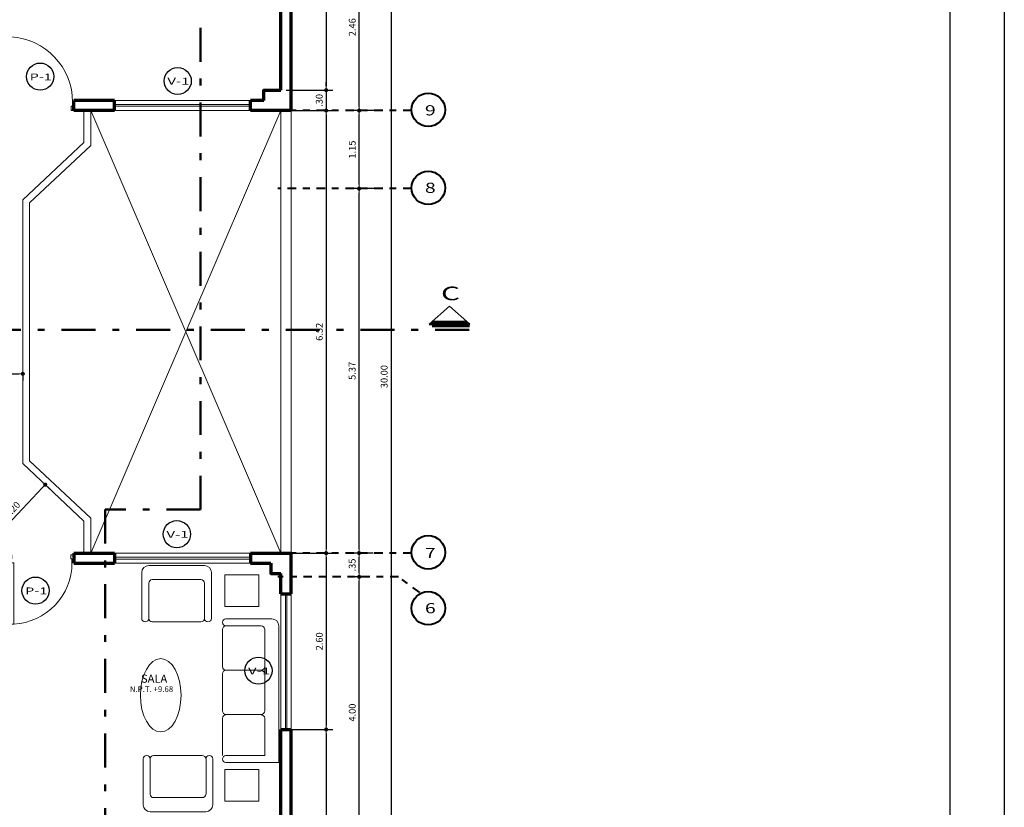
# Model space of a CAD drawing. Units: millimetres. Extents: x 1417 to 1674, y 321 to 365.
# Drawn here: x 1499 to 1513, y 340 to 352 of the extents above; entities that cross this region are included whole.
import ezdxf
from ezdxf.enums import TextEntityAlignment as Align

# ---------------------------------------------------------------- set-up
doc = ezdxf.new("R2010")
doc.units = ezdxf.units.MM
doc.header["$LTSCALE"] = 0.5
for name, pattern in [('DASHDOT', [1, 0.5, -0.25, 0, -0.25]), ('DASHDOTX2', [2, 1, -0.5, 0, -0.5]), ('HIDDEN2', [0.1875, 0.125, -0.0625])]:
    doc.linetypes.add(name, pattern=pattern)
doc.layers.get('0').update_dxf_attribs({"lineweight": 13})
for name, color, linetype, lineweight in [('CIRC EJE', 112, 'Continuous', 40), ('DIMENSION', 7, 'Continuous', 18), ('EJES', 6, 'DASHDOT', 40), ('LINEA DE CORTE', 216, 'DASHDOTX2', 50), ('MOBILIARIO', 43, 'Continuous', 15), ('muros', 5, 'Continuous', 70), ('PROYECCION', 252, 'HIDDEN2', 20), ('PUERTA', 136, 'Continuous', 18), ('TEXTO', 7, 'Continuous', 30), ('TEXTO-CHICO', 251, 'Continuous', 18), ('ventanas', 72, 'Continuous', 18)]:
    doc.layers.add(name, color=color, linetype=linetype, lineweight=lineweight)
for name, color, linetype in [('GIROS', 7, 'Continuous'), ('PUNTO-10', 254, 'Continuous'), ('PUNTO-35', 7, 'Continuous')]:
    doc.layers.add(name, color=color, linetype=linetype)
doc.layers.add('veredas', color=9, linetype='Continuous', lineweight=18, true_color=0x808080)
doc.styles.add('COTAS', font='techl___.ttf', dxfattribs={"width": 1.1, "height": 0.1})
doc.styles.add('DIMENSIONES', font='arial.ttf', dxfattribs={"height": 0.085})
doc.styles.add('LETRAEJE', font='swisse.ttf', dxfattribs={"height": 0.12})
doc.styles.add('TITULO', font='arialbd.ttf', dxfattribs={"width": 1.6, "height": 0.16})
doc.dimstyles.new('COTA', dxfattribs={"dimtxt": 0.18, "dimasz": 0.06, "dimexe": 0.1, "dimexo": 0.075, "dimgap": 0.05, "dimtad": 3, "dimzin": 4, "dimdsep": 46, "dimtxsty": 'COTAS', "dimblk1": 'DOT', "dimblk2": 'DOT', "dimsah": 1, "dimcen": -0.1, "dimaunit": 1, "dimadec": 1, "dimazin": 0, "dimtfac": 1, "dimtix": 1, "dimtmove": 1, "dimatfit": 3, "dimldrblk": 'DOT', "dimfxl": 1, "dimtolj": 1, "dimtzin": 0, "dimarcsym": 0})

# ---------------------------------------------------------------- blocks, each defined once
blk = doc.blocks.new('j6ryjyuy')
at = {"layer": 'MOBILIARIO'}
for p, q in [((1194.497, 333.328), (1195.046, 333.328)), ((1195.703, 333.328), (1195.154, 333.328)), ((1196.356, 333.328), (1195.807, 333.328)), ((1194.393, 332.499), (1194.393, 333.276)), ((1194.497, 332.706), (1194.497, 333.276)), ((1195.102, 333.276), (1195.102, 332.758)), ((1195.755, 332.758), (1195.755, 333.276)), ((1195.755, 332.758), (1195.755, 333.276)), ((1195.755, 333.276), (1195.755, 332.758)), ((1196.408, 332.758), (1196.408, 333.276)), ((1196.512, 332.602), (1196.512, 333.276)), ((1195.046, 332.706), (1194.497, 332.706)), ((1195.154, 332.706), (1195.703, 332.706)), ((1195.699, 332.706), (1195.807, 332.706)), ((1195.807, 332.706), (1196.356, 332.706)), ((1196.408, 332.499), (1194.393, 332.499))]:
    blk.add_line(p, q, dxfattribs=at)
for centre, radius, start, end in [((1194.445, 333.276), 0.0518, 0.0001, 180), ((1195.046, 333.276), 0.0518, 360, 90), ((1195.154, 333.276), 0.0518, 90, 180), ((1195.703, 333.276), 0.0518, 360, 90), ((1195.807, 333.276), 0.0518, 90, 180), ((1195.807, 333.276), 0.0518, 90, 180), ((1196.356, 333.276), 0.0518, 360, 90), ((1196.46, 333.276), 0.0518, 360, 179.9999), ((1195.046, 332.758), 0.0518, 270, 360), ((1195.154, 332.758), 0.0518, 180, 270), ((1195.699, 332.758), 0.0518, 270, 360), ((1195.703, 332.758), 0.0518, 270, 360), ((1195.807, 332.758), 0.0518, 180, 270), ((1195.807, 332.758), 0.0518, 180, 270), ((1196.356, 332.758), 0.0518, 270, 360), ((1196.408, 332.602), 0.104, 270, 360)]:
    blk.add_arc(centre, radius, start, end, dxfattribs=at)
blk = doc.blocks.new('778')
at = {"layer": 'MOBILIARIO'}
for p, q in [((1118.198, 423.595), (1117.508, 423.595)), ((1117.358, 422.895), (1117.358, 423.545)), ((1117.454, 423.545), (1117.454, 423.045)), ((1118.248, 423.045), (1118.248, 423.545)), ((1118.348, 422.895), (1118.348, 423.545)), ((1117.508, 422.995), (1118.198, 422.995)), ((1117.722, 422.795), (1117.458, 422.795)), ((1117.722, 422.795), (1118.248, 422.795))]:
    blk.add_line(p, q, dxfattribs=at)
for centre, radius, start, end in [((1117.408, 423.545), 0.05, 0.0001, 180), ((1117.508, 423.545), 0.05, 90, 180), ((1117.508, 423.545), 0.05, 90, 180), ((1118.198, 423.545), 0.05, 0, 90), ((1118.298, 423.545), 0.05, 0, 179.9999), ((1117.508, 423.045), 0.05, 180, 270), ((1117.508, 423.045), 0.05, 180, 270), ((1118.198, 423.045), 0.05, 270, 0), ((1117.458, 422.895), 0.1, 180, 270), ((1118.248, 422.895), 0.1, 270, 0)]:
    blk.add_arc(centre, radius, start, end, dxfattribs=at)
blk = doc.blocks.new('234R4R')
at = {"layer": 'PUERTA', "ltscale": 2}
for p, q in [((1135.596, 142.807), (1135.626, 142.807)), ((1135.626, 142.757), (1135.626, 142.807)), ((1136.396, 142.807), (1136.366, 142.807)), ((1136.366, 142.757), (1136.366, 142.807)), ((1135.596, 142.707), (1135.611, 142.707)), ((1135.611, 142.707), (1135.611, 142.757)), ((1135.611, 142.757), (1135.626, 142.757)), ((1135.621, 142.707), (1135.621, 141.937)), ((1135.621, 142.707), (1135.651, 142.707)), ((1135.651, 142.707), (1135.651, 141.937)), ((1136.381, 142.757), (1136.366, 142.757)), ((1136.381, 142.707), (1136.381, 142.757)), ((1136.396, 142.707), (1136.381, 142.707)), ((1135.651, 141.937), (1135.621, 141.937))]:
    blk.add_line(p, q, dxfattribs=at)
blk.add_arc((1135.609, 142.708), 0.772, 273.1054, 359.9448, dxfattribs=at)
blk = doc.blocks.new('com-06b')
at = {"layer": 'MOBILIARIO'}
for p, q in [((-0.379, 0.656), (-0.396, 0.646)), ((-0.361, 0.666), (-0.379, 0.656)), ((-0.376, 0.611), (-0.358, 0.621)), ((-0.358, 0.621), (-0.341, 0.631)), ((-0.172, 0.662), (-0.169, 0.669)), ((0.168, 0.669), (0.172, 0.662)), ((0.341, 0.631), (0.358, 0.621)), ((0.358, 0.621), (0.376, 0.611)), ((0.379, 0.656), (0.361, 0.666)), ((0.396, 0.646), (0.379, 0.656)), ((-0.495, 0.481), (-0.487, 0.479)), ((0.487, 0.48), (0.495, 0.481)), ((-0.659, 0.182), (-0.664, 0.189)), ((0.664, 0.189), (0.659, 0.182)), ((-0.757, 0.02), (-0.757, 0)), ((-0.717, 0), (-0.717, 0.02)), ((0.717, 0.02), (0.717, 0)), ((0.717, 0), (0.717, -0.02)), ((0.757, 0), (0.757, 0.02)), ((0.757, -0.02), (0.757, 0)), ((-0.757, 0), (-0.757, -0.02)), ((-0.717, -0.02), (-0.717, 0)), ((-0.664, -0.189), (-0.659, -0.182)), ((0.659, -0.182), (0.664, -0.189)), ((-0.487, -0.48), (-0.495, -0.481)), ((0.495, -0.481), (0.487, -0.479)), ((-0.396, -0.646), (-0.379, -0.656)), ((-0.379, -0.656), (-0.361, -0.666)), ((-0.358, -0.621), (-0.376, -0.611)), ((-0.341, -0.631), (-0.358, -0.621)), ((-0.168, -0.669), (-0.172, -0.662)), ((0.172, -0.662), (0.169, -0.669)), ((0.358, -0.621), (0.341, -0.631)), ((0.376, -0.611), (0.358, -0.621)), ((0.361, -0.666), (0.379, -0.656)), ((0.379, -0.656), (0.396, -0.646))]:
    blk.add_line(p, q, dxfattribs=at)
for points in [[(-0.013, 0.425), (-0.107, 0.55, 0.414214), (-0.328, 0.609), (-0.363, 0.589, 0.414214), (-0.423, 0.367), (-0.362, 0.223)], [(0.361, 0.224), (0.422, 0.367, 0.414214), (0.363, 0.589), (0.328, 0.609, 0.414214), (0.107, 0.55), (0.013, 0.425)], [(-0.374, 0.201), (-0.529, 0.182, 0.414214), (-0.691, 0.02), (-0.691, -0.02, 0.414214), (-0.529, -0.182), (-0.374, -0.201)], [(0.374, -0.201), (0.529, -0.182, 0.414214), (0.691, -0.02), (0.691, 0.02, 0.414214), (0.529, 0.182), (0.374, 0.201)], [(-0.361, -0.224), (-0.422, -0.367, 0.414214), (-0.363, -0.589), (-0.328, -0.609, 0.414214), (-0.107, -0.55), (-0.013, -0.425)], [(0.013, -0.425), (0.107, -0.55, 0.414214), (0.328, -0.609), (0.363, -0.589, 0.414214), (0.423, -0.367), (0.362, -0.223)]]:
    blk.add_lwpolyline(points, format="xyb", dxfattribs=at)
blk.add_circle((0, 0), 0.425, dxfattribs=at)
for centre, radius, start, end in [((-0.24, 0.456), 0.243, 75.7009, 119.9998), ((-0.184, 0.675), 0.0162, 338.2964, 75.7009), ((0.184, 0.675), 0.0162, 104.2991, 201.7036), ((0.24, 0.456), 0.243, 60.0002, 104.2991), ((-0.275, 0.435), 0.243, 120.0002, 164.2991), ((-0.275, 0.435), 0.203, 120.0002, 164.0233), ((-0.24, 0.456), 0.203, 75.9767, 119.9998), ((-0.187, 0.668), 0.0162, 255.9767, 338.2964), ((0.187, 0.668), 0.0162, 201.7036, 284.0233), ((0.24, 0.456), 0.203, 60.0002, 104.0233), ((0.275, 0.435), 0.203, 15.9767, 59.9998), ((0.275, 0.435), 0.243, 15.7009, 59.9998), ((-0.493, 0.497), 0.0162, 164.2991, 261.7036), ((-0.485, 0.495), 0.0162, 261.7036, 344.0233), ((0.485, 0.496), 0.0162, 195.9767, 278.2964), ((0.493, 0.497), 0.0162, 278.2964, 15.7009), ((-0.514, 0.02), 0.243, 135.7009, 179.9998), ((-0.514, 0.02), 0.203, 135.9767, 179.9998), ((-0.677, 0.179), 0.0162, 38.2964, 135.7009), ((-0.672, 0.172), 0.0162, 315.9767, 38.2964), ((0.672, 0.172), 0.0162, 141.7036, 224.0233), ((0.514, 0.02), 0.203, 0.0002, 44.0233), ((0.677, 0.179), 0.0162, 44.2991, 141.7036), ((0.514, 0.02), 0.243, 0.0002, 44.2991), ((-0.514, -0.02), 0.243, 180.0002, 224.2991), ((-0.514, -0.02), 0.203, 180.0002, 224.0233), ((0.514, -0.02), 0.203, 315.9767, 359.9998), ((0.514, -0.02), 0.243, 315.7009, 359.9998), ((-0.677, -0.179), 0.0162, 224.2991, 321.7036), ((-0.672, -0.172), 0.0162, 321.7036, 44.0233), ((0.672, -0.172), 0.0162, 135.9767, 218.2964), ((0.677, -0.179), 0.0162, 218.2964, 315.7009), ((-0.493, -0.497), 0.0162, 98.2964, 195.7009), ((-0.275, -0.435), 0.243, 195.7009, 239.9998), ((-0.485, -0.496), 0.0162, 15.9767, 98.2964), ((-0.275, -0.435), 0.203, 195.9767, 239.9998), ((0.275, -0.435), 0.203, 300.0002, 344.0233), ((0.275, -0.435), 0.243, 300.0002, 344.2991), ((0.485, -0.495), 0.0162, 81.7036, 164.0233), ((0.493, -0.497), 0.0162, 344.2991, 81.7036), ((-0.24, -0.456), 0.243, 240.0002, 284.2991), ((-0.24, -0.456), 0.203, 240.0002, 284.0233), ((-0.187, -0.668), 0.0162, 21.7036, 104.0233), ((-0.184, -0.675), 0.0162, 284.2991, 21.7036), ((0.184, -0.675), 0.0162, 158.2964, 255.7009), ((0.187, -0.668), 0.0162, 75.9767, 158.2964), ((0.24, -0.456), 0.243, 255.7009, 299.9998), ((0.24, -0.456), 0.203, 255.9767, 299.9998)]:
    blk.add_arc(centre, radius, start, end, dxfattribs=at)
at = {"layer": 'PROYECCION'}
for points in [[(-0.362, 0.223), (-0.357, 0.213, 0.28265), (-0.33, 0.194, 0.304541), (-0.003, 0.382, 0.280926), (-0.006, 0.416), (-0.013, 0.425)], [(0.013, 0.425), (0.006, 0.416, 0.28265), (0.003, 0.382, 0.304541), (0.33, 0.194, 0.280926), (0.357, 0.213), (0.361, 0.224)], [(-0.374, -0.201), (-0.363, -0.203, 0.28265), (-0.332, -0.189, 0.304541), (-0.332, 0.189, 0.280926), (-0.363, 0.203), (-0.374, 0.201)], [(0.374, 0.201), (0.363, 0.203, 0.28265), (0.332, 0.189, 0.304541), (0.332, -0.189, 0.280926), (0.363, -0.203), (0.374, -0.201)], [(-0.013, -0.425), (-0.006, -0.416, 0.28265), (-0.003, -0.382, 0.304541), (-0.33, -0.194, 0.280926), (-0.357, -0.213), (-0.361, -0.224)], [(0.362, -0.223), (0.357, -0.213, 0.28265), (0.33, -0.194, 0.304541), (0.003, -0.382, 0.280926), (0.006, -0.416), (0.013, -0.425)]]:
    blk.add_lwpolyline(points, format="xyb", dxfattribs=at)
blk = doc.blocks.new('_DOT')
at = {"color": 0, "linetype": 'ByBlock'}
blk.add_line((-0.5, 0), (-1, 0), dxfattribs=at)
at = {"color": 0, "linetype": 'ByBlock', "const_width": 0.5}
blk.add_lwpolyline([(-0.25, 0, 1), (0.25, 0, 1)], format="xyb", close=True, dxfattribs=at)
blk = doc.blocks.new('*D293')
at = {"layer": 'Defpoints', "color": 0, "transparency": 16777216}
for p in [(1502.512, 353.44), (1502.512, 350.585), (1503.178, 350.585)]:
    blk.add_point(p, dxfattribs=at)
at = {"layer": 'DIMENSION', "color": 0, "lineweight": -2, "transparency": 16777216}
for p, q in [((1502.587, 353.44), (1503.278, 353.44)), ((1503.178, 353.38), (1503.178, 350.645)), ((1502.587, 350.585), (1503.278, 350.585))]:
    blk.add_line(p, q, dxfattribs=at)
at = {"layer": 'DIMENSION', "color": 0, "lineweight": -2, "transparency": 16777216, "xscale": 0.06, "yscale": 0.06, "zscale": 0.06}
for p, rotation in [((1503.178, 353.44), 90), ((1503.178, 350.585), 270)]:
    blk.add_blockref('_DOT', p, dxfattribs=dict(at, rotation=rotation))
at = {"layer": 'DIMENSION', "color": 0, "transparency": 16777216, "insert": (1503.077, 352.013), "char_height": 0.1, "attachment_point": 5, "rotation": 90, "style": 'COTAS'}
blk.add_mtext('\\A1;2.86', dxfattribs=at)
blk = doc.blocks.new('*D294')
at = {"layer": 'Defpoints', "color": 0, "transparency": 16777216}
for p in [(1502.512, 350.585), (1502.662, 350.285), (1503.178, 350.285)]:
    blk.add_point(p, dxfattribs=at)
at = {"layer": 'DIMENSION', "color": 0, "lineweight": -2, "transparency": 16777216}
for p, q in [((1502.587, 350.585), (1503.278, 350.585)), ((1503.178, 350.645), (1503.178, 350.705)), ((1503.178, 350.585), (1503.178, 350.285)), ((1502.737, 350.285), (1503.278, 350.285)), ((1503.178, 350.225), (1503.178, 350.165))]:
    blk.add_line(p, q, dxfattribs=at)
at = {"layer": 'DIMENSION', "color": 0, "lineweight": -2, "transparency": 16777216, "xscale": 0.06, "yscale": 0.06, "zscale": 0.06}
for p, rotation in [((1503.178, 350.585), 270), ((1503.178, 350.285), 90)]:
    blk.add_blockref('_DOT', p, dxfattribs=dict(at, rotation=rotation))
at = {"layer": 'DIMENSION', "color": 0, "transparency": 16777216, "insert": (1503.076, 350.435), "char_height": 0.1, "attachment_point": 5, "rotation": 90, "style": 'COTAS'}
blk.add_mtext('\\A1;.30', dxfattribs=at)
blk = doc.blocks.new('*D295')
at = {"layer": 'Defpoints', "color": 0, "transparency": 16777216}
for p in [(1502.662, 350.285), (1502.512, 343.765), (1503.178, 343.765)]:
    blk.add_point(p, dxfattribs=at)
at = {"layer": 'DIMENSION', "color": 0, "lineweight": -2, "transparency": 16777216}
for p, q in [((1502.737, 350.285), (1503.278, 350.285)), ((1503.178, 350.225), (1503.178, 343.825)), ((1502.587, 343.765), (1503.278, 343.765))]:
    blk.add_line(p, q, dxfattribs=at)
at = {"layer": 'DIMENSION', "color": 0, "lineweight": -2, "transparency": 16777216, "xscale": 0.06, "yscale": 0.06, "zscale": 0.06}
for p, rotation in [((1503.178, 350.285), 90), ((1503.178, 343.765), 270)]:
    blk.add_blockref('_DOT', p, dxfattribs=dict(at, rotation=rotation))
at = {"layer": 'DIMENSION', "color": 0, "transparency": 16777216, "insert": (1503.077, 347.025), "char_height": 0.1, "attachment_point": 5, "rotation": 90, "style": 'COTAS'}
blk.add_mtext('\\A1;6.52', dxfattribs=at)
blk = doc.blocks.new('*D296')
at = {"layer": 'Defpoints', "color": 0, "transparency": 16777216}
for p in [(1502.512, 343.765), (1502.512, 341.165), (1503.178, 341.165)]:
    blk.add_point(p, dxfattribs=at)
at = {"layer": 'DIMENSION', "color": 0, "lineweight": -2, "transparency": 16777216}
for p, q in [((1502.587, 343.765), (1503.278, 343.765)), ((1503.178, 343.705), (1503.178, 341.225)), ((1502.587, 341.165), (1503.278, 341.165))]:
    blk.add_line(p, q, dxfattribs=at)
at = {"layer": 'DIMENSION', "color": 0, "lineweight": -2, "transparency": 16777216, "xscale": 0.06, "yscale": 0.06, "zscale": 0.06}
for p, rotation in [((1503.178, 343.765), 90), ((1503.178, 341.165), 270)]:
    blk.add_blockref('_DOT', p, dxfattribs=dict(at, rotation=rotation))
at = {"layer": 'DIMENSION', "color": 0, "transparency": 16777216, "insert": (1503.077, 342.465), "char_height": 0.1, "attachment_point": 5, "rotation": 90, "style": 'COTAS'}
blk.add_mtext('\\A1;2.60', dxfattribs=at)
blk = doc.blocks.new('*D297')
at = {"layer": 'Defpoints', "color": 0, "transparency": 16777216}
for p in [(1502.512, 341.165), (1502.512, 337.865), (1503.178, 337.865)]:
    blk.add_point(p, dxfattribs=at)
at = {"layer": 'DIMENSION', "color": 0, "lineweight": -2, "transparency": 16777216}
for p, q in [((1502.587, 341.165), (1503.278, 341.165)), ((1503.178, 341.105), (1503.178, 337.925)), ((1502.587, 337.865), (1503.278, 337.865))]:
    blk.add_line(p, q, dxfattribs=at)
at = {"layer": 'DIMENSION', "color": 0, "lineweight": -2, "transparency": 16777216, "xscale": 0.06, "yscale": 0.06, "zscale": 0.06}
for p, rotation in [((1503.178, 341.165), 90), ((1503.178, 337.865), 270)]:
    blk.add_blockref('_DOT', p, dxfattribs=dict(at, rotation=rotation))
at = {"layer": 'DIMENSION', "color": 0, "transparency": 16777216, "insert": (1503.076, 339.515), "char_height": 0.1, "attachment_point": 5, "rotation": 90, "style": 'COTAS'}
blk.add_mtext('\\A1;3.30', dxfattribs=at)
blk = doc.blocks.new('*D343')
at = {"layer": 'Defpoints', "color": 0, "transparency": 16777216}
for p in [(1498.976, 344.835), (1499.041, 344.774), (1498.155, 343.96)]:
    blk.add_point(p, dxfattribs=at)
at = {"layer": 'DIMENSION', "color": 0, "lineweight": -2, "transparency": 16777216}
for p, q in [((1499.031, 344.783), (1499.114, 344.706)), ((1498.26, 343.943), (1499, 344.731)), ((1498.209, 343.909), (1498.292, 343.831))]:
    blk.add_line(p, q, dxfattribs=at)
at = {"layer": 'DIMENSION', "color": 0, "lineweight": -2, "transparency": 16777216, "xscale": 0.06, "yscale": 0.06, "zscale": 0.06}
for p, rotation in [((1499.041, 344.774), 46.79381985244505), ((1498.219, 343.9), 226.793819852445)]:
    blk.add_blockref('_DOT', p, dxfattribs=dict(at, rotation=rotation))
at = {"layer": 'DIMENSION', "color": 0, "transparency": 16777216, "insert": (1498.556, 344.406), "char_height": 0.1, "attachment_point": 5, "rotation": 46.7938, "style": 'COTAS'}
blk.add_mtext('\\A1;1.20', dxfattribs=at)
blk = doc.blocks.new('*D468')
at = {"layer": 'Defpoints', "color": 0, "transparency": 16777216}
for p in [(1497.212, 346.445), (1498.712, 346.445), (1498.712, 346.406)]:
    blk.add_point(p, dxfattribs=at)
at = {"layer": 'DIMENSION', "color": 0, "lineweight": -2, "transparency": 16777216}
for p, q in [((1497.212, 346.37), (1497.212, 346.306)), ((1497.272, 346.406), (1498.652, 346.406)), ((1498.712, 346.37), (1498.712, 346.306))]:
    blk.add_line(p, q, dxfattribs=at)
at = {"layer": 'DIMENSION', "color": 0, "lineweight": -2, "transparency": 16777216, "xscale": 0.06, "yscale": 0.06, "zscale": 0.06, "rotation": 180}
blk.add_blockref('_DOT', (1497.212, 346.406), dxfattribs=at)
at = {"layer": 'DIMENSION', "color": 0, "lineweight": -2, "transparency": 16777216, "xscale": 0.06, "yscale": 0.06, "zscale": 0.06}
blk.add_blockref('_DOT', (1498.712, 346.406), dxfattribs=at)
at = {"layer": 'DIMENSION', "color": 0, "transparency": 16777216, "insert": (1497.962, 346.507), "char_height": 0.1, "attachment_point": 5, "style": 'COTAS'}
blk.add_mtext('\\A1;1.50', dxfattribs=at)
blk = doc.blocks.new('*D646')
at = {"layer": 'Defpoints', "color": 0, "transparency": 16777216}
for p in [(1503.663, 343.415), (1503.893, 343.415), (1503.84, 339.415)]:
    blk.add_point(p, dxfattribs=at)
at = {"layer": 'DIMENSION', "color": 0, "lineweight": -2, "transparency": 16777216}
for p, q in [((1503.818, 343.415), (1503.563, 343.415)), ((1503.663, 339.475), (1503.663, 343.355)), ((1503.765, 339.415), (1503.563, 339.415))]:
    blk.add_line(p, q, dxfattribs=at)
at = {"layer": 'DIMENSION', "color": 0, "lineweight": -2, "transparency": 16777216, "xscale": 0.06, "yscale": 0.06, "zscale": 0.06}
for p, rotation in [((1503.663, 343.415), 90), ((1503.663, 339.415), 270)]:
    blk.add_blockref('_DOT', p, dxfattribs=dict(at, rotation=rotation))
at = {"layer": 'DIMENSION', "color": 0, "transparency": 16777216, "insert": (1503.562, 341.415), "char_height": 0.1, "attachment_point": 5, "rotation": 90, "style": 'COTAS'}
blk.add_mtext('\\A1;4.00', dxfattribs=at)
blk = doc.blocks.new('*D647')
at = {"layer": 'Defpoints', "color": 0, "transparency": 16777216}
for p in [(1503.663, 343.765), (1503.945, 343.765), (1503.893, 343.415)]:
    blk.add_point(p, dxfattribs=at)
at = {"layer": 'DIMENSION', "color": 0, "lineweight": -2, "transparency": 16777216}
for p, q in [((1503.87, 343.765), (1503.563, 343.765)), ((1503.663, 343.475), (1503.663, 343.705)), ((1503.818, 343.415), (1503.563, 343.415))]:
    blk.add_line(p, q, dxfattribs=at)
at = {"layer": 'DIMENSION', "color": 0, "lineweight": -2, "transparency": 16777216, "xscale": 0.06, "yscale": 0.06, "zscale": 0.06}
for p, rotation in [((1503.663, 343.765), 90), ((1503.663, 343.415), 270)]:
    blk.add_blockref('_DOT', p, dxfattribs=dict(at, rotation=rotation))
at = {"layer": 'DIMENSION', "color": 0, "transparency": 16777216, "insert": (1503.561, 343.59), "char_height": 0.1, "attachment_point": 5, "rotation": 90, "style": 'COTAS'}
blk.add_mtext('\\A1;.35', dxfattribs=at)
blk = doc.blocks.new('*D648')
at = {"layer": 'Defpoints', "color": 0, "transparency": 16777216}
for p in [(1503.663, 349.135), (1504.014, 349.135), (1503.945, 343.765)]:
    blk.add_point(p, dxfattribs=at)
at = {"layer": 'DIMENSION', "color": 0, "lineweight": -2, "transparency": 16777216}
for p, q in [((1503.939, 349.135), (1503.563, 349.135)), ((1503.663, 343.825), (1503.663, 349.075)), ((1503.87, 343.765), (1503.563, 343.765))]:
    blk.add_line(p, q, dxfattribs=at)
at = {"layer": 'DIMENSION', "color": 0, "lineweight": -2, "transparency": 16777216, "xscale": 0.06, "yscale": 0.06, "zscale": 0.06}
for p, rotation in [((1503.663, 349.135), 90), ((1503.663, 343.765), 270)]:
    blk.add_blockref('_DOT', p, dxfattribs=dict(at, rotation=rotation))
at = {"layer": 'DIMENSION', "color": 0, "transparency": 16777216, "insert": (1503.561, 346.45), "char_height": 0.1, "attachment_point": 5, "rotation": 90, "style": 'COTAS'}
blk.add_mtext('\\A1;5.37', dxfattribs=at)
blk = doc.blocks.new('*D649')
at = {"layer": 'Defpoints', "color": 0, "transparency": 16777216}
for p in [(1503.663, 350.285), (1504.049, 350.285), (1504.014, 349.135)]:
    blk.add_point(p, dxfattribs=at)
at = {"layer": 'DIMENSION', "color": 0, "lineweight": -2, "transparency": 16777216}
for p, q in [((1503.974, 350.285), (1503.563, 350.285)), ((1503.663, 349.195), (1503.663, 350.225)), ((1503.939, 349.135), (1503.563, 349.135))]:
    blk.add_line(p, q, dxfattribs=at)
at = {"layer": 'DIMENSION', "color": 0, "lineweight": -2, "transparency": 16777216, "xscale": 0.06, "yscale": 0.06, "zscale": 0.06}
for p, rotation in [((1503.663, 350.285), 90), ((1503.663, 349.135), 270)]:
    blk.add_blockref('_DOT', p, dxfattribs=dict(at, rotation=rotation))
at = {"layer": 'DIMENSION', "color": 0, "transparency": 16777216, "insert": (1503.562, 349.71), "char_height": 0.1, "attachment_point": 5, "rotation": 90, "style": 'COTAS'}
blk.add_mtext('\\A1;1.15', dxfattribs=at)
blk = doc.blocks.new('*D650')
at = {"layer": 'Defpoints', "color": 0, "transparency": 16777216}
for p in [(1503.663, 352.74), (1503.962, 352.74), (1504.049, 350.285)]:
    blk.add_point(p, dxfattribs=at)
at = {"layer": 'DIMENSION', "color": 0, "lineweight": -2, "transparency": 16777216}
for p, q in [((1503.887, 352.74), (1503.563, 352.74)), ((1503.663, 350.345), (1503.663, 352.68)), ((1503.974, 350.285), (1503.563, 350.285))]:
    blk.add_line(p, q, dxfattribs=at)
at = {"layer": 'DIMENSION', "color": 0, "lineweight": -2, "transparency": 16777216, "xscale": 0.06, "yscale": 0.06, "zscale": 0.06}
for p, rotation in [((1503.663, 352.74), 90), ((1503.663, 350.285), 270)]:
    blk.add_blockref('_DOT', p, dxfattribs=dict(at, rotation=rotation))
at = {"layer": 'DIMENSION', "color": 0, "transparency": 16777216, "insert": (1503.562, 351.513), "char_height": 0.1, "attachment_point": 5, "rotation": 90, "style": 'COTAS'}
blk.add_mtext('\\A1;2.46', dxfattribs=at)
blk = doc.blocks.new('*D653')
at = {"layer": 'Defpoints', "color": 0, "transparency": 16777216}
for p in [(1504.241, 361.365), (1504.134, 331.365), (1504.241, 331.365)]:
    blk.add_point(p, dxfattribs=at)
at = {"layer": 'DIMENSION', "color": 0, "lineweight": -2, "transparency": 16777216}
for p, q in [((1504.166, 361.365), (1504.034, 361.365)), ((1504.134, 361.305), (1504.134, 331.425)), ((1504.166, 331.365), (1504.034, 331.365))]:
    blk.add_line(p, q, dxfattribs=at)
at = {"layer": 'DIMENSION', "color": 0, "lineweight": -2, "transparency": 16777216, "xscale": 0.06, "yscale": 0.06, "zscale": 0.06}
for p, rotation in [((1504.134, 361.365), 90), ((1504.134, 331.365), 270)]:
    blk.add_blockref('_DOT', p, dxfattribs=dict(at, rotation=rotation))
at = {"layer": 'DIMENSION', "color": 0, "transparency": 16777216, "insert": (1504.032, 346.365), "char_height": 0.1, "attachment_point": 5, "rotation": 90, "style": 'COTAS'}
blk.add_mtext('\\A1;30.00', dxfattribs=at)

msp = doc.modelspace()

# ---------------------------------------------------------------- linework, layer by layer
at = {"layer": 'CIRC EJE'}
for p, q in [((1504.694, 347.136), (1505.294, 347.136)), ((1505.294, 347.136), (1504.994, 347.136))]:
    msp.add_line(p, q, dxfattribs=at)
for points in [[(1504.694, 347.136), (1505.294, 347.136)], [(1504.717, 347.156), (1505.272, 347.156)], [(1504.738, 347.107), (1505.29, 347.107)], [(1504.74, 347.176), (1505.249, 347.176)]]:
    msp.add_lwpolyline(points, dxfattribs=at)
for centre in [(1504.682, 350.296), (1504.682, 349.146), (1504.682, 343.776), (1504.682, 342.952)]:
    msp.add_circle(centre, 0.246, dxfattribs=at)
at = {"layer": 'EJES', "ltscale": 0.5}
for p, q in [((1504.436, 350.285), (1502.468, 350.285)), ((1504.436, 349.135), (1502.468, 349.135)), ((1504.436, 343.765), (1502.468, 343.765)), ((1504.244, 343.415), (1502.468, 343.415)), ((1504.556, 343.184), (1504.244, 343.415))]:
    msp.add_line(p, q, dxfattribs=at)
at = {"layer": 'GIROS'}
for q in [(1504.694, 347.136), (1505.294, 347.136)]:
    msp.add_line((1504.994, 347.401), q, dxfattribs=at)
at = {"layer": 'LINEA DE CORTE'}
for p, q in [((1501.329, 344.405), (1501.329, 363.484)), ((1505.282, 347.056), (1487.531, 347.056)), ((1501.329, 344.405), (1499.924, 344.405)), ((1499.924, 344.405), (1499.924, 329.111))]:
    msp.add_line(p, q, dxfattribs=at)
at = {"layer": 'MOBILIARIO'}
for points in [[(1501.688, 342.977), (1502.189, 342.977), (1502.189, 343.447), (1501.688, 343.447)], [(1501.688, 340.108), (1502.189, 340.108), (1502.189, 340.578), (1501.688, 340.578)]]:
    msp.add_lwpolyline(points, close=True, dxfattribs=at)
at = {"layer": 'MOBILIARIO', "ltscale": 0.6}
msp.add_ellipse((1500.742, 341.67), major_axis=(0, -0.54), ratio=0.554526, dxfattribs=at)
at = {"layer": 'muros'}
for p, q in [((1502.662, 350.285), (1502.662, 356.94)), ((1502.512, 350.585), (1502.512, 353.44)), ((1500.062, 350.435), (1499.462, 350.435)), ((1500.062, 350.435), (1499.462, 350.435)), ((1499.462, 350.285), (1499.462, 350.435)), ((1500.062, 350.285), (1500.062, 350.435)), ((1502.262, 350.435), (1502.062, 350.435)), ((1502.062, 350.285), (1502.062, 350.435)), ((1500.062, 350.285), (1499.462, 350.285)), ((1500.062, 350.285), (1499.462, 350.285)), ((1502.662, 350.285), (1502.062, 350.285)), ((1499.462, 343.765), (1499.462, 343.615)), ((1499.462, 343.765), (1499.462, 343.615)), ((1499.462, 343.765), (1500.062, 343.765)), ((1500.062, 343.765), (1500.062, 343.615)), ((1502.062, 343.765), (1502.662, 343.765)), ((1502.062, 343.765), (1502.062, 343.615)), ((1502.662, 343.165), (1502.662, 343.765)), ((1499.462, 343.615), (1500.062, 343.615)), ((1499.814, 343.615), (1500.062, 343.615)), ((1502.062, 343.615), (1502.362, 343.615)), ((1502.062, 343.615), (1502.362, 343.615)), ((1502.512, 343.165), (1502.512, 343.465)), ((1502.512, 343.165), (1502.662, 343.165)), ((1502.512, 341.015), (1502.512, 341.165)), ((1502.512, 341.165), (1502.662, 341.165)), ((1502.662, 341.015), (1502.662, 341.165)), ((1502.512, 337.865), (1502.512, 341.015)), ((1502.662, 337.715), (1502.662, 341.015))]:
    msp.add_line(p, q, dxfattribs=at)
for points in [[(1502.262, 350.435), (1502.262, 350.585), (1502.512, 350.585)], [(1502.362, 343.615), (1502.362, 343.465), (1502.512, 343.465)]]:
    msp.add_lwpolyline(points, dxfattribs=at)
at = {"layer": 'PUNTO-10'}
msp.add_lwpolyline([(1513.163, 325.38), (1466.935, 325.38), (1466.935, 365.473), (1513.163, 365.473)], close=True, dxfattribs=at)
at = {"layer": 'PUNTO-35'}
msp.add_lwpolyline([(1512.363, 326.18), (1467.735, 326.18), (1467.735, 364.673), (1512.363, 364.673)], close=True, dxfattribs=at)
at = {"layer": 'TEXTO'}
for centre in [(1498.967, 350.785), (1500.992, 350.721), (1500.98, 344.043), (1498.899, 343.212), (1502.181, 342.033)]:
    msp.add_circle(centre, 0.2, dxfattribs=at)
at = {"layer": 'ventanas'}
for p, q in [((1500.062, 350.435), (1502.062, 350.435)), ((1500.062, 350.375), (1502.062, 350.375)), ((1500.062, 350.35), (1502.062, 350.35)), ((1500.062, 350.285), (1502.062, 350.285)), ((1500.062, 343.765), (1502.062, 343.765)), ((1500.062, 343.705), (1502.062, 343.705)), ((1500.062, 343.675), (1502.062, 343.675)), ((1500.062, 343.615), (1502.062, 343.615)), ((1502.512, 343.165), (1502.512, 341.165)), ((1502.579, 343.165), (1502.579, 341.165)), ((1502.6, 343.165), (1502.6, 341.165)), ((1502.662, 343.165), (1502.662, 341.165))]:
    msp.add_line(p, q, dxfattribs=at)
at = {"layer": 'veredas'}
for p, q in [((1499.612, 350.285), (1499.612, 349.813)), ((1499.712, 350.285), (1499.712, 349.77)), ((1499.712, 343.765), (1502.512, 350.285)), ((1502.512, 343.765), (1499.712, 350.285)), ((1502.512, 350.285), (1502.512, 343.765)), ((1502.662, 350.285), (1502.662, 343.765)), ((1498.712, 348.968), (1499.612, 349.813)), ((1498.812, 348.925), (1499.712, 349.77)), ((1498.712, 348.968), (1498.712, 345.083)), ((1498.812, 348.925), (1498.812, 345.126)), ((1498.712, 345.083), (1499.612, 344.237)), ((1498.812, 345.126), (1499.712, 344.281)), ((1499.612, 343.765), (1499.612, 344.237)), ((1499.712, 343.765), (1499.712, 344.281))]:
    msp.add_line(p, q, dxfattribs=at)

# ---------------------------------------------------------------- block references
at = {"layer": 'MOBILIARIO', "extrusion": (1.72326e-43, -8.27724e-44, -1), "xscale": 1.292727198915226, "yscale": 1.292727198915226, "zscale": -1.292727198915152, "rotation": 115.656060025362}
msp.add_blockref('com-06b', (-1501.072, 338.916), dxfattribs=at)
at = {"layer": 'muros', "xscale": 1.036803317423164, "yscale": 1.036803317423164, "zscale": 1.036803317423164, "rotation": 179.999999999912}
msp.add_blockref('778', (2659.969, 781.936), dxfattribs=at)
at = {"layer": 'muros', "xscale": -1.036803317423164, "yscale": 1.036803317423164, "zscale": 1.036803317423022}
msp.add_blockref('778', (2659.99, -98.401), dxfattribs=at)
at = {"layer": 'PUERTA', "extrusion": (-1.91174e-43, 4.438e-52, -1), "xscale": 1.250000000018197, "yscale": 1.250000000018197, "zscale": -1.250000000036244, "rotation": 180}
msp.add_blockref('234R4R', (-78.968, 528.794), dxfattribs=at)
at = {"layer": 'PUERTA', "extrusion": (-1.91174e-43, -4.438e-52, -1), "xscale": -1.175883125291747, "yscale": 1.175883125291747, "zscale": -1.175883125291747}
msp.add_blockref('234R4R', (-163.184, 175.816), dxfattribs=at)
at = {"layer": 'ventanas', "rotation": 90}
msp.add_blockref('j6ryjyuy', (1834.979, -853.715), dxfattribs=at)

# ---------------------------------------------------------------- texts
at = {"layer": 'TEXTO', "style": 'COTAS'}
for s, width, p, p2 in [('P-1', 1.762151, (1498.813, 350.731), (1499.139, 350.731)), ('V-1', 1.721392, (1500.839, 350.668), (1501.165, 350.668)), ('V-1', 1.721392, (1500.826, 343.99), (1501.152, 343.99)), ('P-1', 1.762151, (1498.745, 343.158), (1499.071, 343.158)), ('V-1', 1.721392, (1502.027, 341.979), (1502.354, 341.979))]:
    msp.add_text(s, height=0.1, dxfattribs=dict(at, width=width)).set_placement(p, p2, align=Align.FIT)
at = {"layer": 'TEXTO', "color": 7, "style": 'TITULO', "width": 1.4}
for s, p in [('9', (1504.712, 350.289)), ('8', (1504.712, 349.147)), ('7', (1504.712, 343.767)), ('6', (1504.712, 342.953))]:
    msp.add_text(s, height=0.15, dxfattribs=at).set_placement(p, align=Align.MIDDLE_CENTER)
at = {"layer": 'TEXTO', "style": 'TITULO', "width": 1.6}
msp.add_text('C', height=0.2, dxfattribs=at).set_placement((1505.009, 347.565), align=Align.MIDDLE)
at = {"layer": 'TEXTO', "style": 'LETRAEJE'}
msp.add_text('SALA', height=0.12, dxfattribs=at).set_placement((1500.645, 341.855), align=Align.CENTER)
at = {"layer": 'TEXTO-CHICO', "insert": (1500.287, 341.803), "char_height": 0.085, "width": 3.9661, "attachment_point": 1, "style": 'DIMENSIONES'}
msp.add_mtext('N.P.T. +9.68', dxfattribs=at)

# ---------------------------------------------------------------- dimensions: what is measured, and where the dimension line sits
at = {"layer": 'DIMENSION'}
for base, p1, p2, picture, middle in [((1504.134, 331.365), (1504.241, 361.365), (1504.241, 331.365), '*D653', (1504.032, 346.365)), ((1503.178246663, 350.585432784), (1502.512316575, 353.440432785), (1502.512316575, 350.585432784), '*D293', (1503.077003972, 352.012932785)), ((1503.663420345, 352.740432785), (1504.049061503, 350.285432784), (1503.962144652, 352.740432785), '*D650', (1503.562396953, 351.512932785)), ((1503.178, 350.285), (1502.512, 350.585), (1502.662, 350.285), '*D294', (1503.076, 350.435)), ((1503.178, 343.765), (1502.662, 350.285), (1502.512, 343.765), '*D295', (1503.077, 347.025)), ((1503.663, 350.285), (1504.014, 349.135), (1504.049, 350.285), '*D649', (1503.562, 349.71)), ((1503.663, 349.135), (1503.945, 343.765), (1504.014, 349.135), '*D648', (1503.561, 346.45)), ((1503.178, 341.165), (1502.512, 343.765), (1502.512, 341.165), '*D296', (1503.077, 342.465)), ((1503.663, 343.765), (1503.893, 343.415), (1503.945, 343.765), '*D647', (1503.561, 343.59)), ((1503.663, 343.415), (1503.84, 339.415), (1503.893, 343.415), '*D646', (1503.562, 341.415)), ((1503.178, 337.865), (1502.512, 341.165), (1502.512, 337.865), '*D297', (1503.076, 339.515))]:
    dim = msp.add_linear_dim(base=base, p1=p1, p2=p2, angle=90, dimstyle='COTA', dxfattribs=at)
    dim.commit()
    dim.dimension.update_dxf_attribs({"geometry": picture, "text_midpoint": middle})
dim = msp.add_linear_dim(base=(1498.712, 346.406), p1=(1497.212, 346.445), p2=(1498.712, 346.445), dimstyle='COTA', dxfattribs=at)
dim.commit()
dim.dimension.update_dxf_attribs({"geometry": '*D468', "text_midpoint": (1497.962, 346.507)})
dim = msp.add_aligned_dim(p1=(1498.155, 343.96), p2=(1498.976, 344.835), distance=-0.088, dimstyle='COTA', dxfattribs=at)
dim.commit()
dim.dimension.update_dxf_attribs({"geometry": '*D343', "text_midpoint": (1498.556, 344.406)})

doc.saveas('drawing.dxf')
